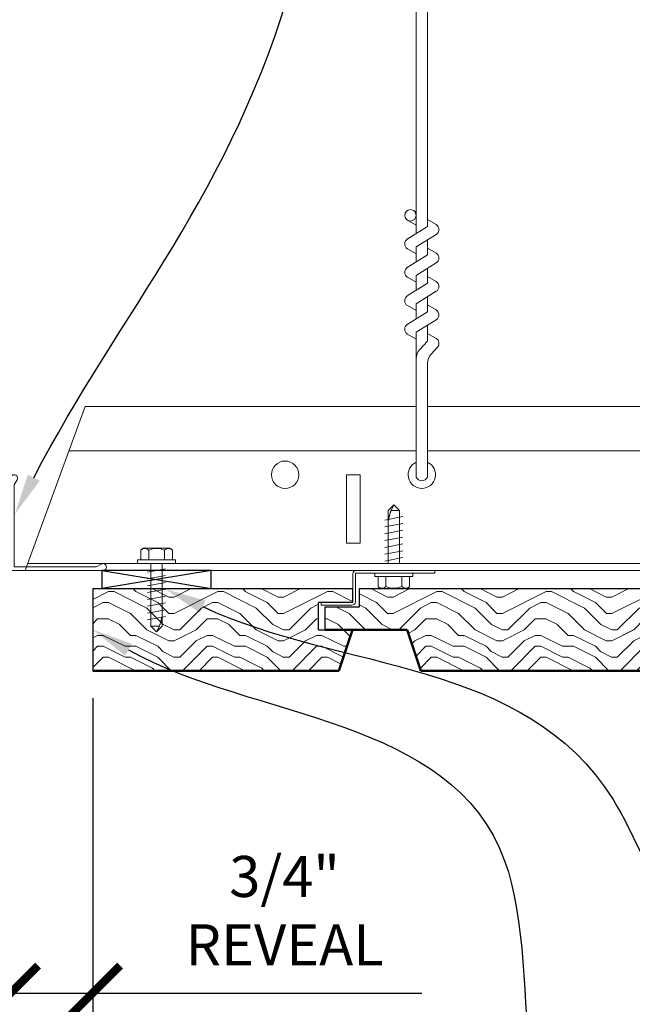
# Model space of a CAD drawing. Units: inches. Extents: x 0 to 3506, y 0 to 1152.
# Drawn here: x 2413 to 2419, y 428 to 437 of the extents above; entities that cross this region are included whole.
import ezdxf
from ezdxf import colors
from ezdxf.entities.mleader import LeaderData, LeaderLine
from ezdxf.enums import TextEntityAlignment as Align
from ezdxf.math import Vec2, Vec3

# ---------------------------------------------------------------- set-up
doc = ezdxf.new("R2010")
doc.units = ezdxf.units.IN
doc.header["$MEASUREMENT"] = 0
doc.header["$PDMODE"] = 3
doc.header["$PDSIZE"] = 0.15625
doc.layers.get('0').update_dxf_attribs({"lineweight": 25})
for name, color, linetype, lineweight in [('Z-ANNO-DIMS', 1, 'Continuous', 25), ('Z-ANNO-NOTE', 7, 'Continuous', 35), ('Z-CLNG-FURR', 4, 'Continuous', 25), ('Z-CLNG-SUSP', 3, 'Continuous', 18), ('Z-CLNG-TEES', 3, 'Continuous', 18), ('Z-CLNG-WOOD', 5, 'Continuous', 25), ('Z-CLNG-WOOD-PATT', 2, 'Continuous', 15), ('Z-WALL-WOOD', 5, 'Continuous', 25)]:
    doc.layers.add(name, color=color, linetype=linetype, lineweight=lineweight)
doc.layers.add('Z-ANNO-NPLT', color=252, linetype='Continuous', lineweight=35, plot=False)
doc.styles.add('1-4', font='ARIAL.TTF', dxfattribs={"height": 0.375})
doc.styles.get("Standard").update_dxf_attribs({"font": 'ARIAL.TTF', "height": 0.09375})
doc.dimstyles.new('1-4', dxfattribs={"dimscale": 4, "dimtxt": 0.375, "dimasz": 0.125, "dimexe": 0.09375, "dimexo": 0.0625, "dimgap": 0.0625, "dimtad": 1, "dimtoh": 1, "dimdec": 4, "dimzin": 3, "dimdsep": 46, "dimlunit": 5, "dimtxsty": '1-4', "dimblk": 'ARCHTICK', "dimcen": 0, "dimdle": 0.09375, "dimclrd": 256, "dimclre": 256, "dimclrt": 256, "dimadec": 1, "dimazin": 0, "dimtfac": 1, "dimtdec": 4, "dimtofl": 0, "dimtmove": 0, "dimatfit": 3, "dimfxl": 0, "dimfrac": 2, "dimtolj": 1, "dimtzin": 0, "dimlwd": -1, "dimlwe": -1, "dimarcsym": 0})

# ---------------------------------------------------------------- blocks, each defined once
blk = doc.blocks.new('_ARCHTICK')
at = {"color": 0, "linetype": 'ByBlock', "const_width": 0.15}
blk.add_lwpolyline([(-0.5, -0.5), (0.5, 0.5)], dxfattribs=at)
blk = doc.blocks.new('*D191')
at = {"layer": 'Defpoints', "color": 0}
for p in [(2414.0109, 430.7981), (2413.2609, 430.59), (2414.0109, 427.8513)]:
    blk.add_point(p, dxfattribs=at)
at = {"layer": 'Z-ANNO-DIMS'}
for p, q in [((2414.0109, 430.5481), (2414.0109, 427.4763)), ((2413.2609, 430.34), (2413.2609, 427.4763)), ((2412.8859, 427.8513), (2414.0109, 427.8513)), ((2414.0109, 427.8513), (2417.0184, 427.8513))]:
    blk.add_line(p, q, dxfattribs=at)
at = {"layer": 'Z-ANNO-DIMS', "xscale": 0.5, "yscale": 0.5, "zscale": 0.5, "rotation": 180}
blk.add_blockref('_ARCHTICK', (2413.2609, 427.8513), dxfattribs=at)
at = {"layer": 'Z-ANNO-DIMS', "xscale": 0.5, "yscale": 0.5, "zscale": 0.5}
blk.add_blockref('_ARCHTICK', (2414.0109, 427.8513), dxfattribs=at)
at = {"layer": 'Z-ANNO-DIMS', "insert": (2415.7647, 428.6045), "char_height": 0.375, "attachment_point": 5, "style": '1-4'}
blk.add_mtext('\\A1;3/4" \\PREVEAL', dxfattribs=at)

msp = doc.modelspace()

# ---------------------------------------------------------------- hatches: boundary and pattern name
at = {"layer": 'Z-CLNG-WOOD-PATT', "ltscale": 4}
h = msp.add_hatch(dxfattribs=at)
h.set_pattern_fill('ENDGRAIN', color=256)
h.set_pattern_definition([(0, (1348.7552, -579.8296), (1, 1), [0.05, -0.95]), (0, (1348.0552, -579.7296), (1, 1), [0.1, -0.9]), (0, (1348.7052, -579.6796), (1, 1), [0.05, -0.95]), (0, (1348.1052, -579.5796), (1, 1), [0.05, -0.95]), (0, (1348.7052, -579.5296), (1, 1), [0.05, -0.95]), (0, (1348.1552, -579.4796), (1, 1), [0.05, -0.95]), (0, (1348.7052, -579.4296), (1, 1), [0.05, -0.95]), (0, (1348.1552, -579.3296), (1, 1), [0.05, -0.55, 0.05, -0.35]), (0, (1348.1552, -579.2296), (1, 1), [0.1, -0.5, 0.05, -0.35]), (0, (1348.1052, -579.0796), (1, 1), [0.05, -0.15, 0.05, -0.4, 0.05, -0.3]), (0, (1348.0552, -578.9796), (1, 1), [0.05, -0.2, 0.1, -0.65]), (0, (1348.7052, -578.9296), (1, 1), [0.05, -0.95]), (0, (1348.0552, -578.8796), (1, 1), [0.05, -0.25, 0.05, -0.65]), (45, (1347.9552, -579.8296), (1e-16, 1), [0.141421, -1.27279256]), (45, (1348.8052, -579.8296), (1e-16, 1), [0.2828427, -1.13137086]), (45, (1348.8052, -579.3296), (1e-16, 1), [0.07071, -1.34350356]), (45, (1347.9552, -579.2296), (1e-16, 1), [0.212132, -1.20208156]), (45, (1348.8052, -579.2296), (1e-16, 1), [0.3535534, -1.06066016]), (45, (1348.8052, -579.0796), (1e-16, 1), [0.212132, -1.20208156]), (315, (1348.6052, -578.9796), (1, -2e-16), [0.07071, -1.34350356]), (315, (1348.2552, -579.7796), (1, -2e-16), [0.141421, -1.27279256]), (315, (1348.3052, -579.3796), (1, -2e-16), [0.141421, -1.27279256]), (315, (1348.6052, -579.5796), (1, -2e-16), [0.141421, -1.27279256]), (315, (1348.5552, -579.1796), (1, -2e-16), [0.141421, -1.27279256]), (315, (1348.6052, -579.0796), (1, -2e-16), [0.212132, -1.20208156]), (315, (1348.3552, -579.6796), (1, -2e-16), [0.212132, -1.20208156]), (315, (1348.5052, -579.6296), (1, -2e-16), [0.212132, -1.20208156]), (315, (1348.3552, -579.2796), (1, -2e-16), [0.212132, -1.20208156]), (315, (1348.4552, -579.2296), (1, -2e-16), [0.212132, -1.20208156]), (26.56505, (1348.0052, -579.6296), (1, 4e-10), [0.1118034, -2.1242646]), (26.56505, (1348.7552, -579.6796), (1, 4e-10), [0.4472136, -1.7888544]), (26.56505, (1348.7552, -579.5296), (1, 4e-10), [0.4472136, -1.7888544]), (26.56505, (1348.7552, -579.4296), (1, 4e-10), [0.447214, -0.67, 0.22361, -0.89524398]), (26.56505, (1348.8552, -579.2796), (1, 4e-10), [0.1118034, -2.1242646]), (26.56505, (1347.9552, -578.9296), (1, 4e-10), [0.1118034, -2.1242646]), (26.56505, (1348.7552, -578.9296), (1, 4e-10), [0.2236068, -2.0124612]), (333.43495, (1348.5052, -579.8296), (1, -4e-10), [0.2236068, -2.0124612]), (333.43495, (1348.1552, -579.5796), (1, -4e-10), [0.2236068, -2.0124612]), (333.43495, (1348.1552, -579.7296), (1, -4e-10), [0.1118034, -2.1242612]), (333.43495, (1348.2052, -579.4796), (1, -4e-10), [0.3354102, -1.9006578]), (333.43495, (1348.4052, -579.4796), (1, -4e-10), [0.2236068, -2.0124612]), (333.43495, (1348.5052, -579.4296), (1, -4e-10), [0.2236068, -2.0124612]), (333.43495, (1348.2052, -579.3296), (1, -4e-10), [0.1118034, -2.1242612]), (333.43495, (1348.2552, -579.2296), (1, -4e-10), [0.1118034, -2.1242612]), (333.43495, (1348.6552, -579.0296), (1, -4e-10), [0.1118034, -2.1242612]), (333.43495, (1348.6052, -579.3796), (1, -4e-10), [0.1118034, -2.1242612]), (333.43495, (1348.1552, -579.0796), (1, -4e-10), [0.3354102, -1.9006578]), (333.43495, (1348.1052, -578.9796), (1, -4e-10), [0.2236068, -2.0124612]), (333.43495, (1348.6552, -579.2796), (1, -4e-10), [0.1118, -1.0062, 0.1118, -1.00626798]), (333.43495, (1348.3552, -579.0796), (1, -4e-10), [0.2236068, -2.0124612]), (333.43495, (1348.4052, -578.9796), (1, -4e-10), [0.2236068, -2.0124612]), (333.43495, (1348.1052, -578.8796), (1, -4e-10), [0.2236068, -2.0124612]), (333.43495, (1348.4052, -578.8796), (1, -4e-10), [0.2236068, -2.0124612])])
h.paths.add_polyline_path([(2414.01094, 431.54812), (2414.01094, 430.79812), (2416.26094, 430.79812), (2416.38594, 431.17312), (2416.07344, 431.17312), (2416.07344, 431.42312), (2416.38594, 431.42312), (2416.38594, 431.54812)])
h = msp.add_hatch(dxfattribs=at)
h.set_pattern_fill('ENDGRAIN', color=256)
h.set_pattern_definition([(0, (1351.7552, -579.8296), (1, 1), [0.05, -0.95]), (0, (1351.0552, -579.7296), (1, 1), [0.1, -0.9]), (0, (1351.7052, -579.6796), (1, 1), [0.05, -0.95]), (0, (1351.1052, -579.5796), (1, 1), [0.05, -0.95]), (0, (1351.7052, -579.5296), (1, 1), [0.05, -0.95]), (0, (1351.1552, -579.4796), (1, 1), [0.05, -0.95]), (0, (1351.7052, -579.4296), (1, 1), [0.05, -0.95]), (0, (1351.1552, -579.3296), (1, 1), [0.05, -0.55, 0.05, -0.35]), (0, (1351.1552, -579.2296), (1, 1), [0.1, -0.5, 0.05, -0.35]), (0, (1351.1052, -579.0796), (1, 1), [0.05, -0.15, 0.05, -0.4, 0.05, -0.3]), (0, (1351.0552, -578.9796), (1, 1), [0.05, -0.2, 0.1, -0.65]), (0, (1351.7052, -578.9296), (1, 1), [0.05, -0.95]), (0, (1351.0552, -578.8796), (1, 1), [0.05, -0.25, 0.05, -0.65]), (45, (1350.9552, -579.8296), (1e-16, 1), [0.141421, -1.27279256]), (45, (1351.8052, -579.8296), (1e-16, 1), [0.2828427, -1.13137086]), (45, (1351.8052, -579.3296), (1e-16, 1), [0.07071, -1.34350356]), (45, (1350.9552, -579.2296), (1e-16, 1), [0.212132, -1.20208156]), (45, (1351.8052, -579.2296), (1e-16, 1), [0.3535534, -1.06066016]), (45, (1351.8052, -579.0796), (1e-16, 1), [0.212132, -1.20208156]), (315, (1351.6052, -578.9796), (1, -2e-16), [0.07071, -1.34350356]), (315, (1351.2552, -579.7796), (1, -2e-16), [0.141421, -1.27279256]), (315, (1351.3052, -579.3796), (1, -2e-16), [0.141421, -1.27279256]), (315, (1351.6052, -579.5796), (1, -2e-16), [0.141421, -1.27279256]), (315, (1351.5552, -579.1796), (1, -2e-16), [0.141421, -1.27279256]), (315, (1351.6052, -579.0796), (1, -2e-16), [0.212132, -1.20208156]), (315, (1351.3552, -579.6796), (1, -2e-16), [0.212132, -1.20208156]), (315, (1351.5052, -579.6296), (1, -2e-16), [0.212132, -1.20208156]), (315, (1351.3552, -579.2796), (1, -2e-16), [0.212132, -1.20208156]), (315, (1351.4552, -579.2296), (1, -2e-16), [0.212132, -1.20208156]), (26.56505, (1351.0052, -579.6296), (1, 4e-10), [0.1118034, -2.1242646]), (26.56505, (1351.7552, -579.6796), (1, 4e-10), [0.4472136, -1.7888544]), (26.56505, (1351.7552, -579.5296), (1, 4e-10), [0.4472136, -1.7888544]), (26.56505, (1351.7552, -579.4296), (1, 4e-10), [0.447214, -0.67, 0.22361, -0.89524398]), (26.56505, (1351.8552, -579.2796), (1, 4e-10), [0.1118034, -2.1242646]), (26.56505, (1350.9552, -578.9296), (1, 4e-10), [0.1118034, -2.1242646]), (26.56505, (1351.7552, -578.9296), (1, 4e-10), [0.2236068, -2.0124612]), (333.43495, (1351.5052, -579.8296), (1, -4e-10), [0.2236068, -2.0124612]), (333.43495, (1351.1552, -579.5796), (1, -4e-10), [0.2236068, -2.0124612]), (333.43495, (1351.1552, -579.7296), (1, -4e-10), [0.1118034, -2.1242612]), (333.43495, (1351.2052, -579.4796), (1, -4e-10), [0.3354102, -1.9006578]), (333.43495, (1351.4052, -579.4796), (1, -4e-10), [0.2236068, -2.0124612]), (333.43495, (1351.5052, -579.4296), (1, -4e-10), [0.2236068, -2.0124612]), (333.43495, (1351.2052, -579.3296), (1, -4e-10), [0.1118034, -2.1242612]), (333.43495, (1351.2552, -579.2296), (1, -4e-10), [0.1118034, -2.1242612]), (333.43495, (1351.6552, -579.0296), (1, -4e-10), [0.1118034, -2.1242612]), (333.43495, (1351.6052, -579.3796), (1, -4e-10), [0.1118034, -2.1242612]), (333.43495, (1351.1552, -579.0796), (1, -4e-10), [0.3354102, -1.9006578]), (333.43495, (1351.1052, -578.9796), (1, -4e-10), [0.2236068, -2.0124612]), (333.43495, (1351.6552, -579.2796), (1, -4e-10), [0.1118, -1.0062, 0.1118, -1.00626798]), (333.43495, (1351.3552, -579.0796), (1, -4e-10), [0.2236068, -2.0124612]), (333.43495, (1351.4052, -578.9796), (1, -4e-10), [0.2236068, -2.0124612]), (333.43495, (1351.1052, -578.8796), (1, -4e-10), [0.2236068, -2.0124612]), (333.43495, (1351.4052, -578.8796), (1, -4e-10), [0.2236068, -2.0124612])])
h.paths.add_polyline_path([(2416.88594, 431.17312), (2417.01094, 430.79812), (2419.26094, 430.79812), (2419.38594, 431.17312), (2419.07344, 431.17312), (2419.07344, 431.42312), (2419.38594, 431.42312), (2419.38594, 431.54812), (2416.44844, 431.54812), (2416.44844, 431.38312), (2416.13594, 431.38312), (2416.13594, 431.17312)])

# ---------------------------------------------------------------- linework, layer by layer
at = {"layer": 'Z-CLNG-FURR'}
for p, q in [((2414.09472, 431.715), (2415.09472, 431.54812)), ((2415.09472, 431.715), (2414.09472, 431.54812))]:
    msp.add_line(p, q, dxfattribs=at)
msp.add_lwpolyline([(2414.09472, 431.54812), (2415.09472, 431.54812), (2415.09472, 431.715), (2414.09472, 431.715)], close=True, dxfattribs=at)
at = {"layer": 'Z-CLNG-SUSP'}
for p, q in [((2416.96693, 434.79488), (2416.96693, 442.04828)), ((2417.07153, 434.85991), (2417.07153, 442.04828)), ((2416.96693, 434.98933), (2416.94299, 435.00478)), ((2416.96693, 434.86988), (2416.88832, 434.91564)), ((2417.07153, 434.9218), (2417.15014, 434.87604)), ((2416.88517, 434.74406), (2417.07153, 434.85991)), ((2416.96693, 434.67172), (2417.15144, 434.78642)), ((2417.07153, 434.59991), (2417.07153, 434.73674)), ((2416.96693, 434.60988), (2416.88832, 434.65564)), ((2416.96693, 434.53488), (2416.96693, 434.67172)), ((2417.07153, 434.6618), (2417.15014, 434.61604)), ((2416.88517, 434.48406), (2417.07153, 434.59991)), ((2416.96693, 434.41172), (2417.15144, 434.52642)), ((2417.07153, 434.33991), (2417.07153, 434.47674)), ((2416.88517, 434.22406), (2417.07153, 434.33991)), ((2416.96693, 434.34988), (2416.88832, 434.39564)), ((2416.96693, 434.27488), (2416.96693, 434.41172)), ((2417.07153, 434.4018), (2417.15014, 434.35604)), ((2416.96693, 434.15172), (2417.15144, 434.26642)), ((2416.96693, 434.01488), (2416.96693, 434.15172)), ((2417.07153, 434.07991), (2417.07153, 434.21674)), ((2416.88517, 433.96406), (2417.07153, 434.07991)), ((2416.96693, 434.08988), (2416.88832, 434.13564)), ((2417.07153, 434.1418), (2417.15014, 434.09604)), ((2416.96693, 433.89172), (2417.15144, 434.00642)), ((2416.96693, 432.56865), (2416.96693, 433.89172)), ((2417.07153, 433.81128), (2417.07153, 433.95674)), ((2417.07153, 433.8818), (2417.15014, 433.83604)), ((2416.96693, 433.82988), (2416.88832, 433.87564)), ((2417.00006, 433.73382), (2417.07153, 433.81128)), ((2417.10466, 433.69294), (2417.16227, 433.75537)), ((2417.07153, 432.56865), (2417.07153, 433.60817)), ((2416.71113, 432.26407), (2416.76306, 432.316)), ((2416.71113, 431.7775), (2416.71113, 432.26407)), ((2416.73741, 432.26407), (2416.76306, 432.316)), ((2416.81499, 432.26407), (2416.73741, 432.26407)), ((2416.81499, 432.26407), (2416.76306, 432.316)), ((2416.81499, 431.7775), (2416.81499, 432.26407)), ((2416.68106, 432.17537), (2416.84506, 432.20662)), ((2416.68106, 432.11287), (2416.84506, 432.14412)), ((2416.68106, 432.05037), (2416.84506, 432.08162)), ((2416.68106, 431.98787), (2416.84506, 432.01912)), ((2414.70626, 431.9185), (2414.48318, 431.9185)), ((2416.68106, 431.92537), (2416.84506, 431.95662)), ((2414.45038, 431.8107), (2414.45038, 431.89957)), ((2414.52255, 431.8107), (2414.52255, 431.89957)), ((2414.66689, 431.8107), (2414.66689, 431.89957)), ((2414.73906, 431.89957), (2414.73906, 431.8107)), ((2416.68106, 431.86287), (2416.84506, 431.89412)), ((2416.68106, 431.80037), (2416.84506, 431.83162)), ((2414.42072, 431.8107), (2414.76872, 431.8107)), ((2414.42072, 431.8107), (2414.42072, 431.7775)), ((2414.42072, 431.7775), (2414.76872, 431.7775)), ((2414.67672, 431.73062), (2414.51272, 431.69937)), ((2414.54279, 431.7775), (2414.54279, 431.20443)), ((2414.64665, 431.7775), (2414.64665, 431.20443)), ((2414.76872, 431.8107), (2414.76872, 431.7775)), ((2414.67672, 431.66812), (2414.51272, 431.63687)), ((2416.58906, 431.6578), (2416.58906, 431.691)), ((2416.93706, 431.691), (2416.58906, 431.691)), ((2416.93706, 431.6578), (2416.58906, 431.6578)), ((2416.61873, 431.56892), (2416.61873, 431.6578)), ((2416.69089, 431.6578), (2416.69089, 431.56892)), ((2416.83523, 431.6578), (2416.83523, 431.56892)), ((2416.9074, 431.6578), (2416.9074, 431.56892)), ((2416.93706, 431.6578), (2416.93706, 431.691)), ((2414.67672, 431.60562), (2414.51272, 431.57437)), ((2414.67672, 431.54312), (2414.51272, 431.51187)), ((2416.65153, 431.55), (2416.8746, 431.55)), ((2414.67672, 431.48062), (2414.51272, 431.44937)), ((2414.67672, 431.41812), (2414.51272, 431.38687)), ((2414.67672, 431.35562), (2414.51272, 431.32437)), ((2414.67672, 431.29312), (2414.51272, 431.26187)), ((2414.54279, 431.20443), (2414.59472, 431.1525)), ((2414.54279, 431.20443), (2414.62037, 431.20443)), ((2414.62037, 431.20443), (2414.59472, 431.1525)), ((2414.64665, 431.20443), (2414.59472, 431.1525))]:
    msp.add_line(p, q, dxfattribs=at)
msp.add_lwpolyline([(2416.71113, 432.15975), (2416.71115, 432.16057), (2416.71121, 432.1615), (2416.7113, 432.16253), (2416.71142, 432.16367), (2416.71158, 432.16492), (2416.71178, 432.16627), (2416.71201, 432.16773), (2416.71228, 432.16929), (2416.71259, 432.17095), (2416.71293, 432.17271), (2416.7133, 432.17457), (2416.71371, 432.17653), (2416.71415, 432.17858), (2416.71463, 432.18074), (2416.71514, 432.18298), (2416.71568, 432.18532), (2416.71626, 432.18775), (2416.71687, 432.19027), (2416.71751, 432.19287), (2416.71818, 432.19556), (2416.71889, 432.19834), (2416.71962, 432.20119), (2416.72039, 432.20413), (2416.72118, 432.20714), (2416.722, 432.21023), (2416.72286, 432.21339), (2416.72374, 432.21663), (2416.72464, 432.21993), (2416.72558, 432.2233), (2416.72654, 432.22673), (2416.72752, 432.23023), (2416.72853, 432.23378), (2416.72957, 432.2374), (2416.73062, 432.24106), (2416.7317, 432.24478), (2416.73281, 432.24855), (2416.73393, 432.25237), (2416.73507, 432.25623), (2416.73623, 432.26013), (2416.73741, 432.26407)], dxfattribs=at)
at = {"layer": 'Z-CLNG-SUSP', "extrusion": (0, 0, -1), "flags": 128}
for points in [[(-2414.45038, 431.89957), (-2414.46756, 431.91343), (-2414.48646, 431.91603), (-2414.50537, 431.91343), (-2414.52255, 431.89957)], [(-2414.52255, 431.89957), (-2414.5569, 431.91343), (-2414.59472, 431.91603), (-2414.63253, 431.91343), (-2414.66689, 431.89957)], [(-2414.66689, 431.89957), (-2414.68406, 431.91343), (-2414.70297, 431.91603), (-2414.72188, 431.91343), (-2414.73906, 431.89957)]]:
    msp.add_lwpolyline(points, dxfattribs=at)
at = {"layer": 'Z-CLNG-SUSP'}
msp.add_lwpolyline([(2417.13806, 431.691), (2416.41931, 431.691, 0.4142136), (2416.41206, 431.68375), (2416.41206, 431.42825, -0.4142136), (2416.38081, 431.397), (2416.09956, 431.397), (2416.09956, 431.421), (2416.38081, 431.421, 0.4142136), (2416.38806, 431.42825), (2416.38806, 431.68375, -0.4142136), (2416.41931, 431.715), (2417.13806, 431.715)], format="xyb", close=True, dxfattribs=at)
at = {"layer": 'Z-CLNG-SUSP', "extrusion": (0, 0, -1)}
for points in [[(-2416.69089, 431.56892), (-2416.67372, 431.55507), (-2416.65481, 431.55247), (-2416.6359, 431.55507), (-2416.61873, 431.56892)], [(-2416.83523, 431.56892), (-2416.80088, 431.55507), (-2416.76306, 431.55247), (-2416.72525, 431.55507), (-2416.69089, 431.56892)], [(-2416.9074, 431.56892), (-2416.89022, 431.55507), (-2416.87132, 431.55247), (-2416.85241, 431.55507), (-2416.83523, 431.56892)]]:
    msp.add_lwpolyline(points, dxfattribs=at)
at = {"layer": 'Z-CLNG-SUSP', "flags": 128}
msp.add_lwpolyline([(2414.64665, 431.30875), (2414.64663, 431.30793), (2414.64658, 431.307), (2414.64648, 431.30597), (2414.64636, 431.30483), (2414.6462, 431.30358), (2414.646, 431.30223), (2414.64577, 431.30077), (2414.6455, 431.29921), (2414.64519, 431.29755), (2414.64485, 431.29579), (2414.64448, 431.29393), (2414.64407, 431.29197), (2414.64363, 431.28991), (2414.64315, 431.28776), (2414.64264, 431.28552), (2414.6421, 431.28318), (2414.64152, 431.28075), (2414.64091, 431.27823), (2414.64027, 431.27563), (2414.6396, 431.27294), (2414.63889, 431.27016), (2414.63816, 431.26731), (2414.6374, 431.26437), (2414.6366, 431.26136), (2414.63578, 431.25827), (2414.63493, 431.25511), (2414.63405, 431.25187), (2414.63314, 431.24857), (2414.6322, 431.2452), (2414.63124, 431.24176), (2414.63026, 431.23827), (2414.62925, 431.23471), (2414.62821, 431.2311), (2414.62716, 431.22743), (2414.62608, 431.22371), (2414.62498, 431.21995), (2414.62385, 431.21613), (2414.62271, 431.21227), (2414.62155, 431.20837), (2414.62037, 431.20443)], dxfattribs=at)
at = {"layer": 'Z-CLNG-SUSP'}
msp.add_circle((2416.91463, 434.96084), 0.0523, dxfattribs=at)
for centre, radius, start, end in [((2417.12383, 434.83084), 0.0523, 301.868607, 59.795044), ((2416.91463, 434.70084), 0.0523, 119.462491, 239.795044), ((2417.12383, 434.57084), 0.0523, 301.868607, 59.795044), ((2416.91463, 434.44084), 0.0523, 119.462491, 239.795044), ((2417.12383, 434.31084), 0.0523, 301.868607, 59.795044), ((2416.91463, 434.18084), 0.0523, 119.462491, 239.795044), ((2417.12383, 434.05084), 0.0523, 301.868607, 59.795044), ((2416.91463, 433.92084), 0.0523, 119.462491, 239.795044), ((2417.12383, 433.79084), 0.0523, 317.303264, 59.795044), ((2417.09193, 433.64906), 0.125, 137.303264, 180), ((2417.19653, 433.60817), 0.125, 137.303264, 180), ((2417.01923, 432.59), 0.05649, 202.200862, 337.799138), ((2414.48318, 431.88061), 0.03789, 90, 149.969892), ((2414.70626, 431.88061), 0.03789, 30.030108, 90), ((2416.65153, 431.58788), 0.03789, 210.030108, 270), ((2416.8746, 431.58788), 0.03789, 270, 329.969892)]:
    msp.add_arc(centre, radius, start, end, dxfattribs=at)
at = {"layer": 'Z-CLNG-TEES'}
for p, q in [((2413.94018, 433.215), (2416.96693, 433.215)), ((2417.07153, 433.215), (2442.58676, 433.215)), ((2413.79232, 432.80875), (2416.96693, 432.80875)), ((2417.07153, 432.80875), (2442.58676, 432.80875)), ((2413.41698, 431.7775), (2442.58676, 431.7775)), ((2413.39423, 431.715), (2442.58676, 431.715))]:
    msp.add_line(p, q, dxfattribs=at)
msp.add_lwpolyline([(2413.39423, 431.715), (2413.94018, 433.215)], dxfattribs=at)
msp.add_lwpolyline([(2414.10469, 431.715), (2413.26094, 431.715), (2413.26094, 432.55875, -1.3032254), (2413.31925, 432.54312), (2413.29219, 432.49625), (2413.29219, 431.74625), (2414.04219, 431.74625), (2414.08906, 431.77331, -1.3032254)], format="xyb", close=True, dxfattribs=at)
msp.add_lwpolyline([(2416.33173, 431.965), (2416.45673, 431.965), (2416.45673, 432.59), (2416.33173, 432.59)], close=True, dxfattribs=at)
msp.add_circle((2415.76923, 432.59), 0.125, dxfattribs=at)
msp.add_arc((2417.01923, 432.59), 0.125, 114.733614, 65.266386, dxfattribs=at)
at = {"layer": 'Z-CLNG-WOOD', "lineweight": 50}
for p, q in [((2416.88594, 431.17312), (2416.13594, 431.17312)), ((2416.38594, 431.17312), (2416.26094, 430.79812)), ((2417.01094, 430.79812), (2416.88594, 431.17312)), ((2416.26094, 430.79812), (2414.01094, 430.79812)), ((2419.26094, 430.79812), (2417.01094, 430.79812))]:
    msp.add_line(p, q, dxfattribs=at)
at = {"layer": 'Z-WALL-WOOD'}
for p, q in [((2414.01094, 431.54812), (2416.38594, 431.54812)), ((2414.01094, 431.54812), (2414.01094, 430.79812)), ((2416.38594, 431.54812), (2416.38594, 431.42312)), ((2416.44844, 431.38312), (2416.44844, 431.54812)), ((2416.44844, 431.54812), (2419.38594, 431.54812)), ((2416.38594, 431.42312), (2416.07343, 431.42312)), ((2416.07344, 431.17312), (2416.07344, 431.42312)), ((2416.13594, 431.17312), (2416.13594, 431.38312)), ((2416.13594, 431.38312), (2416.44844, 431.38312)), ((2416.07344, 431.17312), (2416.38594, 431.17312))]:
    msp.add_line(p, q, dxfattribs=at)

# ---------------------------------------------------------------- texts
at = {"layer": 'Z-ANNO-NPLT'}
msp.add_text('3/4" THICK MEMBERS', height=132, rotation=32.82588, dxfattribs=at).set_placement((1799.12124, 109.778), align=Align.TOP_LEFT)

# ---------------------------------------------------------------- dimensions: what is measured, and where the dimension line sits
at = {"layer": 'Z-ANNO-DIMS'}
dim = msp.add_linear_dim(base=(2414.01094, 427.85127), p1=(2413.26094, 430.59), p2=(2414.01094, 430.79812), text='<> \\PREVEAL', dimstyle='1-4', override={"dimpost": '"'}, dxfattribs=at)
dim.commit()
dim.dimension.update_dxf_attribs({"geometry": '*D191', "text_midpoint": (2415.76469, 428.60447)})

# ---------------------------------------------------------------- leaders
at = {"layer": 'Z-ANNO-NOTE'}
ml = msp.add_multileader_mtext('Standard', dxfattribs=at)
ml.set_content('WOOD SPACER AND FASTENER (BY SUBCONTRACTOR)', color=256, style='1-4')
ml.set_leader_properties()
ml.build(insert=Vec2(0, 0))
ml.multileader.update_dxf_attribs({"leader_type": 2, "text_right_attachment_type": 3, "dogleg_length": 0.36, "arrow_head_size": 0.375, "scale": 4})
ctx = ml.context
ctx.base_point, ctx.scale, ctx.char_height, ctx.arrow_head_size, ctx.landing_gap_size, ctx.plane_origin = Vec3(2419.99814, 428.04816), 4, 0.375, 0.375, 0.36, Vec3(2414.5612, 425.28102)
ctx.right_attachment = 3
notes = []
notes.append((ctx, [(0, (1, 1, 0), (2418.55814, 428.04816), (1, 0), 1.44, [(0, [(2414.67672, 431.54312), (2418.76726, 429.62041)], 0, [])])]))
ctx.mtext.insert, ctx.mtext.width, ctx.mtext.flow_direction = Vec3(2420.35814, 428.29078), 8.2374351, 5
ml = msp.add_multileader_mtext('Standard', dxfattribs=at)
ml.set_content('FIELD RIPPED AS REQUIRED\\P(BY SUBCONTRACTOR)', color=256, style='1-4')
ml.set_leader_properties()
ml.build(insert=Vec2(0, 0))
ml.multileader.update_dxf_attribs({"leader_type": 2, "text_right_attachment_type": 3, "dogleg_length": 0.36, "arrow_head_size": 0.375, "scale": 4})
ctx = ml.context
ctx.base_point, ctx.scale, ctx.char_height, ctx.arrow_head_size, ctx.landing_gap_size, ctx.plane_origin = Vec3(2418.74884, 426.0411), 4, 0.375, 0.375, 0.36, Vec3(2414.67234, 424.81431)
ctx.right_attachment = 3
notes.append((ctx, [(0, (1, 1, 0), (2417.30884, 426.0411), (1, 0), 1.44, [(0, [(2414.01094, 431.17312), (2417.77609, 429.06033)], 0, [])])]))
ctx.mtext.insert, ctx.mtext.flow_direction = Vec3(2419.10884, 426.28373), 5
for ctx, leaders in notes:
    for number, flags, end, landing, length, lines in leaders:
        leader = LeaderData()
        leader.index, (leader.has_last_leader_line, leader.has_dogleg_vector, leader.attachment_direction) = number, flags
        leader.last_leader_point, leader.dogleg_vector, leader.dogleg_length = Vec3(end), Vec3(landing), length
        for number, points, colour, breaks in lines:
            line = LeaderLine()
            line.index, line.vertices, line.color, line.breaks = number, Vec3.list(points), colors.encode_raw_color(colour), breaks
            leader.lines.append(line)
        ctx.leaders.append(leader)

# ---------------------------------------------------------------- next in the draw order: leaders
ml = msp.add_multileader_mtext('Standard', dxfattribs=at)
ml.set_content('WALL ANGLE AND FASTENER \\P(BY SUBCONTRACTOR)', color=256, style='1-4')
ml.set_leader_properties()
ml.build(insert=Vec2(0, 0))
ml.multileader.update_dxf_attribs({"leader_type": 2, "text_right_attachment_type": 3, "dogleg_length": 0.36, "arrow_head_size": 0.375, "scale": 4})
ctx = ml.context
ctx.base_point, ctx.scale, ctx.char_height, ctx.arrow_head_size, ctx.landing_gap_size, ctx.plane_origin = Vec3(2406.21061, 443.77036), 4, 0.375, 0.375, 0.36, Vec3(2413.29941, 439.2578)
ctx.right_attachment, ctx.text_align_type = 3, 2
notes = []
notes.append((ctx, [(1, (1, 1, 0), (2415.89722, 443.13231), (-1, 0), 1.44, [(0, [(2413.29941, 432.22975), (2415.84272, 437.12772)], 0, [])])]))
ctx.mtext.insert, ctx.mtext.alignment, ctx.mtext.flow_direction = Vec3(2414.09722, 444.01298), 3, 5
ctx.mtext.has_bg_fill, ctx.mtext.bg_color, ctx.mtext.bg_scale_factor, ctx.mtext.bg_transparency, ctx.mtext.use_window_bg_color = 1, -1023410167, 1.5, 0, 1
for ctx, leaders in notes:
    for number, flags, end, landing, length, lines in leaders:
        leader = LeaderData()
        leader.index, (leader.has_last_leader_line, leader.has_dogleg_vector, leader.attachment_direction) = number, flags
        leader.last_leader_point, leader.dogleg_vector, leader.dogleg_length = Vec3(end), Vec3(landing), length
        for number, points, colour, breaks in lines:
            line = LeaderLine()
            line.index, line.vertices, line.color, line.breaks = number, Vec3.list(points), colors.encode_raw_color(colour), breaks
            leader.lines.append(line)
        ctx.leaders.append(leader)

# ---------------------------------------------------------------- next in the draw order: leaders
ml = msp.add_multileader_mtext('Standard', dxfattribs=at)
ml.set_content('PERIMETER CONDITION (BY OTHERS)', color=256, style='1-4')
ml.set_leader_properties()
ml.build(insert=Vec2(0, 0))
ml.multileader.update_dxf_attribs({"leader_type": 2, "text_right_attachment_type": 3, "dogleg_length": 0.36, "arrow_head_size": 0.375, "scale": 4})
ctx = ml.context
ctx.base_point, ctx.scale, ctx.char_height, ctx.arrow_head_size, ctx.landing_gap_size, ctx.plane_origin = Vec3(2415.33307, 424.13898), 4, 0.375, 0.375, 0.36, Vec3(2411.25656, 421.47291)
ctx.right_attachment = 3
notes = []
notes.append((ctx, [(0, (1, 1, 0), (2413.89307, 424.13898), (1, 0), 1.44, [(0, [(2410.72683, 432.46604), (2414.73291, 424.13898)], 0, [])])]))
ctx.mtext.insert, ctx.mtext.flow_direction = Vec3(2415.69307, 424.3816), 5
for ctx, leaders in notes:
    for number, flags, end, landing, length, lines in leaders:
        leader = LeaderData()
        leader.index, (leader.has_last_leader_line, leader.has_dogleg_vector, leader.attachment_direction) = number, flags
        leader.last_leader_point, leader.dogleg_vector, leader.dogleg_length = Vec3(end), Vec3(landing), length
        for number, points, colour, breaks in lines:
            line = LeaderLine()
            line.index, line.vertices, line.color, line.breaks = number, Vec3.list(points), colors.encode_raw_color(colour), breaks
            leader.lines.append(line)
        ctx.leaders.append(leader)

doc.saveas('drawing.dxf')
